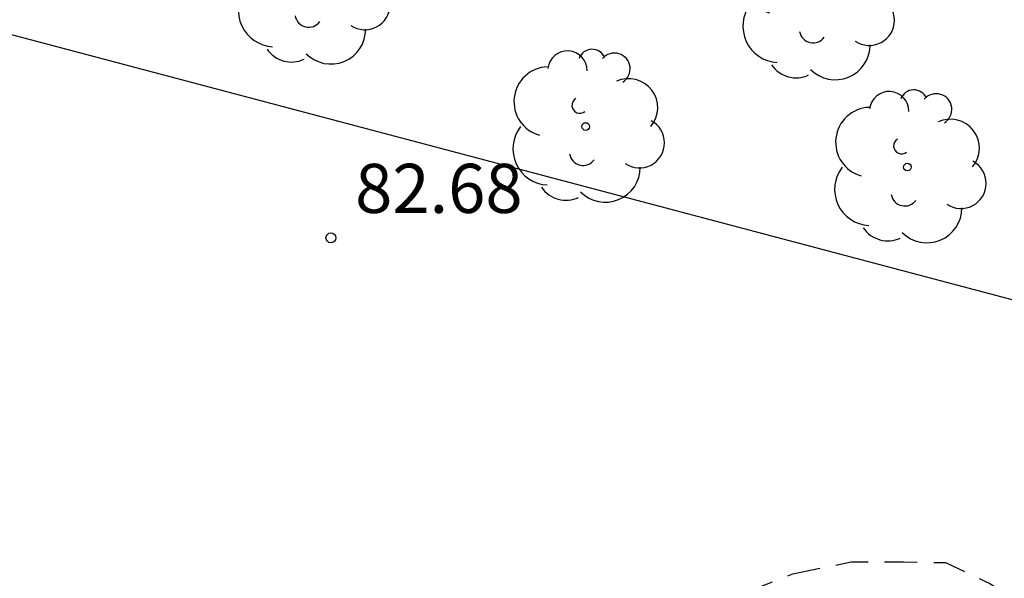
# Model space of a CAD drawing. Units: metres. Extents: x 583444 to 583804, y 4793788 to 4794041.
# Drawn here: x 583525 to 583540, y 4793926 to 4793934 of the extents above; entities that cross this region are included whole.
import ezdxf

# ---------------------------------------------------------------- set-up
doc = ezdxf.new("R2010")
doc.units = ezdxf.units.M
doc.header["$MEASUREMENT"] = 0
doc.linetypes.add('TRAZOS_NORMALES', pattern=[0.75, 0.5, -0.25])
for name, color, linetype in [('020194', 31, 'TRAZOS_NORMALES'), ('020204', 9, 'Continuous'), ('020308', 9, 'Continuous'), ('070108', 9, 'Continuous'), ('100202', 3, 'Continuous')]:
    doc.layers.add(name, color=color, linetype=linetype)
doc.styles.add('ARIAL', font='arial.ttf', dxfattribs={"height": 1})

# ---------------------------------------------------------------- blocks, each defined once
blk = doc.blocks.new('COTAPU')
blk.add_circle((0, 0), 0.075)
blk = doc.blocks.new('ARBOL')
blk.add_circle((0, 0), 0.0587)
for centre, radius, start, end in [((-0.28, 0.855), 0.3, 359.2878, 173.6078), ((0.097, 0.97), 0.21, 23.1565, 160.4665), ((0.438, 0.881), 0.24, 301.578, 139.328), ((-0.564, 0.381), 0.532, 92.28, 254.58), ((0.656, 0.288), 0.443, 319.8556, 114.7656), ((-0.091, 0.321), 0.12, 119.14, 310.56), ((0.819, -0.249), 0.383, 235.5275, 62.0275), ((-0.556, -0.339), 0.555, 142.64, 266.54), ((-0.039, -0.384), 0.21, 189.64, 323.88), ((0.299, -0.624), 0.532, 224.67, 0.24), ((-0.301, -0.676), 0.45, 213.78, 295.32)]:
    blk.add_arc(centre, radius, start, end)

msp = doc.modelspace()

# ---------------------------------------------------------------- linework, layer by layer
at = {"layer": '020194', "elevation": 83.14, "flags": 128}
msp.add_lwpolyline([(583444.117, 4793903.416), (583444.19, 4793903.45), (583444.8, 4793903.9), (583445.4, 4793904.45), (583445.91, 4793905.02), (583446.83, 4793907.09), (583447.07, 4793907.95), (583447.23, 4793908.7), (583447.38, 4793909.53), (583447.5, 4793910.33), (583447.61, 4793911.14), (583447.63, 4793911.89), (583447.63, 4793912.65), (583447.67, 4793913.44), (583447.68, 4793914.26), (583447.86, 4793915.06), (583448.21, 4793915.75), (583448.48, 4793916.28), (583449.11, 4793916.74), (583449.71, 4793917.1), (583450.49, 4793917.44), (583451.29, 4793917.69), (583452.43, 4793918.18), (583454.45, 4793919.36), (583455.15, 4793919.7), (583455.84, 4793920.07), (583456.56, 4793920.51), (583457.15, 4793921.08), (583457.74, 4793921.55), (583458.37, 4793922.05), (583459.14, 4793922.76), (583460.61, 4793924.18), (583461.16, 4793924.72), (583461.66, 4793925.29), (583462.2, 4793925.82), (583462.8, 4793926.36), (583463.49, 4793926.72), (583464.25, 4793927.06), (583464.98, 4793927.36), (583465.87, 4793927.67), (583467.24, 4793927.79), (583473.07, 4793930.19), (583473.85, 4793930.43), (583475.77, 4793930.96), (583479.42, 4793931.66), (583480.24, 4793931.72), (583481.42, 4793931.73), (583484.37, 4793931.65), (583485.23, 4793931.66), (583486.02, 4793931.63), (583486.82, 4793931.49), (583487.61, 4793931.31), (583488.44, 4793931.13), (583489.26, 4793930.95), (583491.01, 4793930.68), (583494.93, 4793929.97), (583495.68, 4793929.9), (583496.46, 4793929.69), (583497.2, 4793929.54), (583498.03, 4793929.46), (583498.78, 4793929.42), (583500.35, 4793929.33), (583502.63, 4793929.31), (583503.46, 4793929.26), (583504.25, 4793929.22), (583505.04, 4793929.04), (583505.78, 4793928.86), (583506.55, 4793928.74), (583507.34, 4793928.49), (583508.81, 4793927.97), (583511.41, 4793926.67), (583512, 4793926.18), (583512.56, 4793925.62), (583513.04, 4793925.02), (583513.59, 4793924.46), (583514.8, 4793923.69), (583517.27, 4793922.04), (583518, 4793921.51), (583518.61, 4793921.07), (583519.24, 4793920.66), (583519.95, 4793920.38), (583520.68, 4793920.09), (583521.44, 4793919.72), (583522.15, 4793919.39), (583523.32, 4793918.95), (583525.36, 4793918.72), (583526.14, 4793918.73), (583526.94, 4793918.87), (583527.72, 4793919.04), (583528.5, 4793919.09), (583528.99, 4793919.29), (583529.55, 4793919.96), (583530.11, 4793920.47), (583530.79, 4793920.89), (583531.42, 4793921.38), (583532.02, 4793921.91), (583532.62, 4793922.5), (583533.19, 4793923.09), (583533.72, 4793923.66), (583534.39, 4793924.19), (583535.34, 4793924.99), (583536.2, 4793925.59), (583536.93, 4793925.88), (583537.82, 4793926.06), (583538.62, 4793926.06), (583539.26, 4793926.05), (583539.94, 4793925.73), (583540.61, 4793925.29), (583541.26, 4793924.97), (583544.04, 4793922.77), (583544.69, 4793922.31), (583545.34, 4793921.94), (583546.15, 4793921.54), (583546.87, 4793921.07), (583547.46, 4793920.59), (583548.11, 4793920.07), (583548.67, 4793919.47), (583549.24, 4793918.96), (583549.8, 4793918.31), (583550.23, 4793917.66), (583550.6, 4793916.98), (583550.85, 4793916.27), (583551.06, 4793915.48), (583551.16, 4793914.71), (583551.31, 4793913.94), (583551.41, 4793913.16), (583551.38, 4793912.37), (583551.22, 4793911.61), (583550.82, 4793910.93), (583550.29, 4793910.38), (583549.63, 4793909.96), (583548.9, 4793909.7), (583548.04, 4793909.66), (583547.29, 4793909.71), (583546.54, 4793909.71), (583545.78, 4793909.7), (583545.03, 4793909.63), (583544.3, 4793909.3), (583543.58, 4793909.03), (583542.79, 4793908.8), (583542.16, 4793908.44), (583541.7, 4793908.36), (583541.27, 4793907.96), (583540.99, 4793907.23), (583540.8, 4793906.46), (583540.61, 4793905.92), (583540.06, 4793905.4), (583536.68, 4793904.72), (583535.57, 4793904.23), (583530.04, 4793902.67), (583516.24, 4793897.13), (583505.05, 4793892.18), (583497.57, 4793887.83), (583494.75, 4793885.78), (583489.16, 4793882.63), (583481.32, 4793878.01), (583471.65, 4793872.28), (583469.79, 4793870.37), (583469.69, 4793869.98), (583470.08, 4793869.32), (583470.51, 4793868.53), (583471.24, 4793868.22), (583472.25, 4793868.09), (583475.83, 4793867.65), (583476.45, 4793867.59), (583477.08, 4793867.56), (583477.7, 4793867.56), (583478.32, 4793867.59), (583478.94, 4793867.65), (583479.56, 4793867.73), (583480.17, 4793867.84), (583480.78, 4793867.98), (583481.38, 4793868.15), (583481.97, 4793868.34), (583482.55, 4793868.56), (583487.09, 4793871), (583488.76, 4793871.99), (583492.85, 4793874.96), (583493.65, 4793875.44), (583494.46, 4793875.92), (583495.25, 4793876.37), (583506.18, 4793880.27), (583508.2, 4793881.02), (583516.07, 4793883.62), (583520.94, 4793884.86), (583526.67, 4793886.17), (583527.62, 4793886.37), (583528.57, 4793886.58), (583529.52, 4793886.8), (583530.47, 4793887.04), (583531.41, 4793887.3), (583532.35, 4793887.56), (583533.29, 4793887.84), (583534.22, 4793888.12), (583539.12, 4793889.61), (583540.04, 4793889.92), (583559.15, 4793896.08), (583578.26, 4793902.14), (583595.94, 4793908.11), (583598.4, 4793909.14), (583599.67, 4793909.73), (583600.88, 4793910.44), (583603.23, 4793912.03), (583604.32, 4793912.92), (583604.89, 4793913.44), (583605.43, 4793914), (583606.13, 4793914.35), (583612.09, 4793916.52), (583628.1, 4793922.19), (583629.74, 4793922.98), (583630.53, 4793923.33), (583631.34, 4793923.61), (583637.3, 4793925.59), (583638.14, 4793925.76), (583639.27, 4793926.07), (583640.4, 4793926.39), (583641.51, 4793926.75), (583656.61, 4793931.39), (583657.71, 4793931.8), (583659.87, 4793932.62), (583660.67, 4793932.9), (583665.9, 4793934.42), (583666.72, 4793934.65), (583667.54, 4793934.85), (583668.37, 4793935.01), (583675.75, 4793936.38), (583688.59, 4793938.64), (583692.39, 4793939.48), (583692.49, 4793939.5), (583693.2, 4793939.66), (583693.64, 4793939.75), (583694.78, 4793940.02), (583695.92, 4793940.32), (583697.05, 4793940.65), (583698.17, 4793941.01), (583699.28, 4793941.39), (583700.38, 4793941.8), (583701.47, 4793942.23), (583702.56, 4793942.69), (583703.63, 4793943.18), (583704.69, 4793943.69), (583711.65, 4793946.81), (583715.28, 4793948.17), (583716.11, 4793948.4)], dxfattribs=at)
at = {"layer": '070108', "flags": 128}
msp.add_lwpolyline([(583449.04, 4793924.19), (583454.54, 4793934.46), (583458.5, 4793941.82), (583463.69, 4793947.32), (583470.09, 4793949.91), (583473.43, 4793950.55), (583478.63, 4793951.08), (583480, 4793951.11), (583481.37, 4793951.09), (583482.73, 4793951.02), (583484.09, 4793950.9), (583485.45, 4793950.72), (583486.8, 4793950.49), (583488.14, 4793950.21), (583489.46, 4793949.88), (583490.78, 4793949.5), (583492.07, 4793949.06), (583493.35, 4793948.58), (583502.93, 4793944.71), (583513.32, 4793939.6), (583523.65, 4793934.47), (583558.39, 4793925.27)], dxfattribs=at)

# ---------------------------------------------------------------- block references
at = {"layer": '020204'}
msp.add_blockref('COTAPU', (583529.88, 4793931.01, 82.68), dxfattribs=at)
at = {"layer": '100202'}
for p in [(583529.58, 4793934.82), (583537.28, 4793934.58), (583533.77, 4793932.71), (583538.68, 4793932.09)]:
    msp.add_blockref('ARBOL', p, dxfattribs=at)

# ---------------------------------------------------------------- texts
at = {"layer": '020308', "style": 'ARIAL'}
msp.add_text('82.68', height=0.75, dxfattribs=at).set_placement((583530.25, 4793931.39))

doc.saveas('drawing.dxf')
